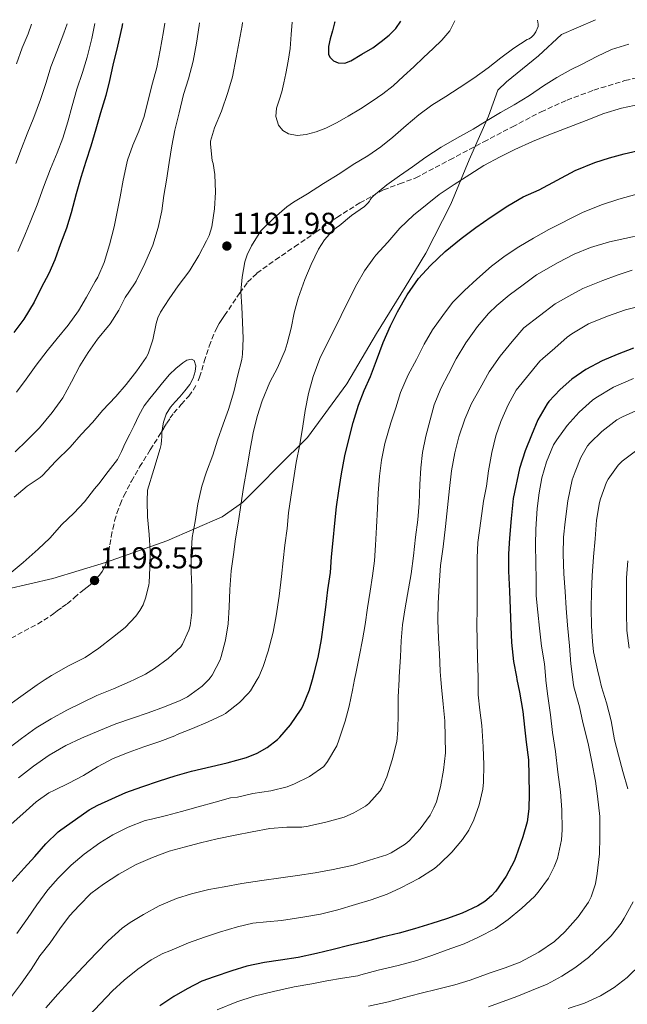
# Model space of a CAD drawing. Units: metres. Extents: x 552947 to 556396, y 4719381 to 4721721.
# Drawn here: x 554655 to 554856, y 4721384 to 4721710 of the extents above; entities that cross this region are included whole.
import ezdxf

# ---------------------------------------------------------------- set-up
doc = ezdxf.new("R2010")
doc.units = ezdxf.units.M
doc.header["$MEASUREMENT"] = 0
doc.linetypes.add('DGN Style 3', pattern=[2.435890702152634, 1.739921930109024, -0.6959687720436097])
for name, color, linetype, lineweight in [('Cota de punto acotado terreno', 7, 'Continuous', 0), ('Curva de nivel directora', 30, 'Continuous', 30), ('Curva de nivel intermedia', 30, 'Continuous', 0), ('Límite de Autonomía', 7, 'Continuous', 0), ('Punto acotado terreno (símbolo)', 7, 'Continuous', 0), ('Senda', 7, 'DGN Style 3', 0)]:
    doc.layers.add(name, color=color, linetype=linetype, lineweight=lineweight)
doc.styles.add('Style-Arial', font='arial.ttf')

# ---------------------------------------------------------------- blocks, each defined once
blk = doc.blocks.new('5PATER')
at = {"layer": 'Punto acotado terreno (símbolo)', "linetype": 'Continuous', "lineweight": 0}
h = blk.add_hatch(color=51, dxfattribs=at)
edge = h.paths.add_edge_path()
edge.add_ellipse((0, 0), major_axis=(-0.1095731443231308, -0.1110710700762829), ratio=0.9994222409660317, start_angle=0, end_angle=360)

msp = doc.modelspace()

# ---------------------------------------------------------------- linework, layer by layer
at = {"layer": 'Curva de nivel directora', "color": 30, "linetype": 'Continuous', "lineweight": 30, "flags": 128}
for points, elevation in [([(554689.4399999991, 4721708.4), (554689.2099999988, 4721707.100000001), (554687.7699999993, 4721700.840000001), (554686.2800000008, 4721694.62), (554685.1499999998, 4721689.560000001), (554683.869999999, 4721684.54), (554682.1900000003, 4721678.86), (554680.5999999989, 4721673.42), (554678.9400000004, 4721667.82), (554677.3199999998, 4721662.760000001), (554675.6900000004, 4721657.449999999), (554674.1199999991, 4721652.09), (554672.4400000004, 4721645.770000001), (554670.9699999997, 4721640.76), (554668.9400000002, 4721635.59), (554667.1099999995, 4721630.310000002), (554665.0599999998, 4721625.740000002), (554662.5999999989, 4721621.080000001), (554660.2199999985, 4721616.300000002), (554656.859999999, 4721610.740000002), (554653.5599999998, 4721606.330000001)], 1175), ([(554759.5599999989, 4721708.939999999), (554759.4899999995, 4721708.539999999), (554758.7999999989, 4721705.939999999), (554758.0700000003, 4721703.350000001), (554757.4600000001, 4721700.800000001), (554757.4600000001, 4721698.230000001), (554757.9099999993, 4721697.220000003), (554759.1699999999, 4721696.030000002), (554760.7399999991, 4721695.32), (554762.8899999993, 4721695.26), (554764.9300000002, 4721696.02), (554768.5499999988, 4721698.180000002), (554772.1799999988, 4721700.330000001), (554774.89, 4721702.41), (554777.599999999, 4721704.490000002), (554779.7800000005, 4721706.740000002), (554781.4399999991, 4721709.12)], 1200), ([(554796.1100000008, 4721633.080000003), (554801.3900000004, 4721637.320000002), (554806.1899999992, 4721640.930000001), (554811.2699999998, 4721644.470000002), (554816.7500000005, 4721648.170000001), (554821.7999999997, 4721651.090000001), (554827.0700000003, 4721653.400000001), (554838.9900000005, 4721659.780000002), (554845.5099999983, 4721662.449999999), (554850.3899999999, 4721664.039999999), (554855.2600000004, 4721665.300000002), (554861.349999999, 4721666.79)], 1175), ([(554652.9499999997, 4721424.890000002), (554656.9799999997, 4721429.34), (554660.5000000001, 4721433.140000002), (554664.1199999988, 4721437.34), (554668.1299999988, 4721441.350000001), (554669.0599999987, 4721442.040000001), (554673.909999999, 4721445.460000004), (554678.4199999997, 4721448.609999999), (554681.2699999994, 4721450.100000001), (554685.9000000008, 4721452.210000001), (554690.4999999985, 4721454.289999999), (554695.7800000003, 4721456.2), (554701.6900000002, 4721458.17), (554706.8099999987, 4721459.859999999), (554712.2499999991, 4721461.380000002), (554718.8600000007, 4721462.890000001), (554723.9900000005, 4721464.150000001), (554730.3899999998, 4721465.860000002), (554733.9599999995, 4721467.32), (554737.2199999982, 4721469.170000001), (554740.6299999991, 4721471.800000002), (554741.3800000001, 4721472.58), (554744.9199999984, 4721476.690000001), (554748.4900000002, 4721481.86), (554748.9699999986, 4721482.820000002), (554751.1799999992, 4721488.250000001), (554752.2000000007, 4721491.670000001), (554752.8199999998, 4721493.77), (554754.0699999993, 4721498.890000001), (554755.2099999993, 4721504.890000002), (554755.9600000002, 4721510.58), (554756.6500000008, 4721515.560000001), (554757.2900000003, 4721521.24), (554758.1199999994, 4721526.970000001), (554758.5399999997, 4721532.130000002), (554759.0999999985, 4721537.59), (554759.6100000005, 4721543.350000001), (554760.149999999, 4721548.690000001), (554760.8899999988, 4721553.990000002), (554761.7499999993, 4721559.650000001), (554762.9199999983, 4721565.560000001), (554764.1799999991, 4721570.890000002), (554765.6699999998, 4721576.609999999), (554767.4299999991, 4721582.250000001), (554769.2399999994, 4721587.11), (554771.3899999997, 4721591.720000002), (554773.3999999991, 4721597.060000001), (554775.5800000007, 4721602.980000001), (554777.9500000001, 4721608.470000003), (554780.3099999981, 4721613.140000002), (554783.529999999, 4721618.730000001), (554787.2899999986, 4721624.120000001), (554791.1599999999, 4721628.45), (554796.1100000008, 4721633.080000003)], 1175), ([(554858.3000000003, 4721601.109999999), (554852.9499999993, 4721599.000000002), (554847.9299999991, 4721596.9), (554842.5899999992, 4721594.050000001), (554837.949999999, 4721590.820000002), (554834.1099999989, 4721587.510000001), (554830.3299999991, 4721583.520000001), (554829.7199999989, 4721582.710000002), (554826.7100000004, 4721577.41), (554824.5999999982, 4721572.32), (554822.5399999997, 4721567.170000001), (554820.5999999995, 4721561.400000001), (554818.5699999998, 4721551.460000002), (554817.8300000001, 4721544.880000001), (554817.3399999985, 4721538.359999999), (554816.9999999986, 4721533.220000001), (554816.9800000007, 4721527.460000004), (554817.2899999992, 4721520.820000002), (554817.5300000005, 4721515.039999999), (554817.7199999985, 4721509.090000002), (554817.9399999996, 4721503.880000002), (554818.6199999991, 4721497.600000001), (554819.6099999994, 4721492.550000002), (554819.7799999992, 4721491.670000001), (554820.5799999994, 4721487.510000001), (554821.67, 4721481.060000001), (554822.2299999989, 4721475.960000002), (554822.8199999989, 4721470.95), (554823.579999999, 4721465.080000001), (554823.7499999988, 4721459.910000001), (554823.8200000003, 4721453.910000003), (554823.7199999997, 4721448.9), (554823.1299999997, 4721444.600000001), (554821.7399999994, 4721439.680000001), (554819.4199999992, 4721433.03), (554818.8899999995, 4721431.640000001), (554816.1699999993, 4721426.689999999), (554812.7800000008, 4721421.760000001), (554811.3700000005, 4721420.16), (554809.2200000001, 4721418.320000002), (554806.8399999996, 4721416.850000001), (554801.7199999989, 4721414.500000001), (554796.5499999989, 4721412.640000002), (554791.6899999996, 4721411.039999999), (554785.9099999995, 4721409.250000001), (554780.8699999991, 4721407.880000004), (554775.2199999986, 4721406.580000003), (554769.9900000005, 4721405.16), (554764.2199999993, 4721403.77), (554759.0499999992, 4721402.520000001), (554753.5099999983, 4721401.190000001), (554747.5299999992, 4721399.880000001), (554741.6900000009, 4721399), (554736.36, 4721398.170000001), (554730.5700000008, 4721396.980000001), (554725.5300000005, 4721395.41), (554719.7300000002, 4721393.49), (554715.6199999996, 4721392.010000001), (554710.7699999993, 4721389.51), (554706.3899999984, 4721386.920000001), (554701.8099999985, 4721383.850000001)], 1150)]:
    msp.add_lwpolyline(points, dxfattribs=dict(at, elevation=elevation))
at = {"layer": 'Curva de nivel intermedia', "color": 30, "linetype": 'Continuous', "lineweight": 0, "flags": 128}
for points, elevation in [([(554729.1200000001, 4721708.710000001), (554728.9600000015, 4721707.75), (554728.0000000005, 4721702.439999999), (554727.0300000003, 4721697.180000001), (554725.7899999998, 4721690.779999998), (554724.1900000017, 4721685.539999999), (554722.1300000007, 4721679.399999999), (554719.7800000015, 4721673.88), (554718.55, 4721669.460000001), (554718.55, 4721668.489999999), (554719.0900000009, 4721663.130000002), (554719.3600000015, 4721662.17), (554719.8900000011, 4721658.46), (554720.1900000006, 4721652.619999999), (554719.8300000008, 4721647.13), (554718.900000001, 4721641.24), (554718.0200000004, 4721638.33), (554717.190000001, 4721636.62), (554714.6600000008, 4721631.74), (554711.7900000009, 4721626.939999999), (554711.3300000003, 4721626.34), (554707.8099999999, 4721621.66), (554704.8000000014, 4721617.46), (554701.9699999995, 4721612.970000001), (554701.1200000001, 4721611.140000001), (554700.5099999999, 4721609.220000001), (554699.4600000016, 4721603.899999999), (554697.8600000012, 4721599.240000002), (554697.2199999996, 4721598.039999999), (554694.1300000006, 4721593.619999999), (554690.6700000007, 4721589.16), (554687.2500000007, 4721585.180000001), (554682.8200000006, 4721580.499999999), (554679.5800000018, 4721576.63), (554675.790000001, 4721572.550000001), (554672.1000000007, 4721568.46), (554667.4400000004, 4721563.779999999), (554663.0400000016, 4721559.079999999), (554662.2100000001, 4721558.439999999), (554657.9499999997, 4721555.560000001), (554653.6500000015, 4721551.929999999)], 1190), ([(554714.92, 4721708.600000001), (554714.8200000017, 4721707.67), (554713.8899999997, 4721701.880000001), (554712.7699999998, 4721695.959999999), (554711.27, 4721690.039999999), (554709.5900000014, 4721684.869999998), (554708.1900000023, 4721678.9), (554706.7100000002, 4721673.08), (554705.7100000011, 4721667.930000001), (554704.8200000015, 4721662.409999999), (554703.9200000007, 4721656.66), (554703.1400000006, 4721651.56), (554702.4700000001, 4721646.52), (554701.2000000007, 4721641.019999999), (554699.4900000006, 4721635.100000001), (554696.8500000008, 4721629.05), (554693.9699999997, 4721623.24), (554693.3600000017, 4721622.359999999), (554690.2999999997, 4721617.819999999), (554688.2200000008, 4721613.67), (554685.3900000011, 4721609.16), (554684.8200000011, 4721608.52), (554681.1700000011, 4721604.039999997), (554678.0500000007, 4721599.640000001), (554675.3600000018, 4721595.24), (554672.6100000005, 4721589.939999998), (554669.7300000014, 4721584.699999999), (554666.1900000009, 4721579.849999999), (554661.9500000008, 4721574.819999999), (554657.7900000011, 4721570.630000001), (554653.950000001, 4721566.869999999)], 1185), ([(554671.1300000006, 4721708.250000001), (554670.0700000011, 4721705.189999999), (554667.750000001, 4721699.130000001), (554665.7900000007, 4721694.09), (554664.1800000014, 4721688.92), (554662.3200000018, 4721683.21), (554660.0799999998, 4721677.32), (554657.8899999994, 4721671.96), (554656.0000000007, 4721667.099999999), (554654.1499999999, 4721662.09)], 1165), ([(554703.390000001, 4721708.499999999), (554702.9300000005, 4721705.720000001), (554701.9200000003, 4721699.529999999), (554700.8200000006, 4721693.82), (554699.380000001, 4721688.65), (554698.0199999999, 4721683.449999999), (554696.5800000004, 4721677.689999999), (554694.8700000005, 4721672.84), (554692.85, 4721668.199999998), (554691.1199999999, 4721663.240000002), (554690.9099999998, 4721662.230000001), (554689.6800000004, 4721656.600000001), (554688.6700000003, 4721651.100000001), (554687.6300000007, 4721646.2), (554686.6400000006, 4721641.220000001), (554685.1699999998, 4721635.289999997), (554683.3400000016, 4721629.38), (554681.2800000006, 4721624.539999999), (554680.4500000014, 4721623.130000001), (554677.5400000011, 4721618.01), (554674.8600000012, 4721613.42), (554671.4900000005, 4721608.680000001), (554667.8400000005, 4721604.34), (554664.5599999992, 4721600.2), (554660.9400000004, 4721595.48), (554657.600000001, 4721590.84), (554654.3800000001, 4721586.619999999)], 1180), ([(554659.3800000002, 4721708.159999999), (554658.2100000012, 4721704.999999999), (554656.3200000003, 4721700.28), (554654.4200000004, 4721695.069999999)], 1160), ([(554680.2800000014, 4721708.32), (554679.3099999991, 4721703.369999999), (554677.7600000004, 4721697.229999999), (554676.2100000011, 4721692.140000001), (554674.2900000013, 4721686.699999999), (554672.8200000004, 4721681.189999999), (554671.3600000008, 4721675.91), (554669.6800000002, 4721670.470000001), (554667.7900000013, 4721665.670000001), (554665.5899999996, 4721660.310000001), (554663.2800000008, 4721654.28), (554661.2199999999, 4721648.429999998), (554659.15, 4721643.320000002), (554657.1699999997, 4721638.430000001), (554654.8499999996, 4721633.029999998)], 1170), ([(554745.4800000017, 4721708.829999999), (554745.1900000012, 4721704.739999999), (554744.8500000014, 4721700.060000001), (554744.1300000016, 4721695.959999999), (554743.4100000019, 4721691.86), (554742.7600000014, 4721688.8), (554742.0300000006, 4721685.749999999), (554741.1800000012, 4721683.060000001), (554740.2900000016, 4721680.389999999), (554740.0900000005, 4721677.59), (554740.98, 4721674.759999999), (554742.3600000015, 4721672.970000001), (554744.2400000012, 4721671.859999999), (554747.1800000004, 4721671.369999998), (554750.0800000017, 4721671.720000001), (554753.400000001, 4721672.57), (554756.6300000009, 4721673.779999999), (554760.4000000015, 4721675.689999999), (554764.0500000016, 4721677.749999999), (554768.0400000013, 4721680.21), (554771.9700000008, 4721682.759999999), (554775.5000000002, 4721685.119999999), (554778.8200000017, 4721687.74), (554782.2500000005, 4721690.91), (554785.6700000003, 4721694.100000001), (554788.870000001, 4721697.090000001), (554792.0700000018, 4721700.09), (554794.9300000007, 4721702.819999999), (554797.6500000008, 4721705.96), (554799.1799999997, 4721708.98), (554799.2100000011, 4721709.259999999)], 1195), ([(554805.5700000001, 4721690.289999999), (554810.2900000007, 4721693.699999999), (554814.4999999997, 4721697.029999998), (554818.8, 4721700.170000001), (554823.1699999999, 4721703.060000001), (554823.8600000006, 4721703.329999999), (554824.6400000006, 4721703.880000001), (554825.3300000012, 4721704.599999999), (554826.0199999998, 4721705.57), (554826.7999999998, 4721707.33), (554826.7999999998, 4721708.099999999), (554826.6900000003, 4721708.850000001), (554826.5200000004, 4721709.470000001)], 1190), ([(554756.2100000005, 4721636.92), (554758.5599999997, 4721639.619999999), (554760.1600000003, 4721641.019999999), (554760.9800000004, 4721641.529999998), (554765.0700000008, 4721644.890000001), (554769.3500000011, 4721647.880000001), (554770.660000001, 4721649.079999999), (554771.030000002, 4721649.640000001), (554771.230000001, 4721650.140000001), (554771.6800000003, 4721650.789999999), (554772.3399999996, 4721651.460000002), (554776.7400000007, 4721655.02), (554780.9500000018, 4721658.070000002), (554785.25, 4721661.029999998), (554789.6700000013, 4721664.169999998), (554794.7699999998, 4721667.460000001), (554799.9199999997, 4721670.439999999), (554805.3100000008, 4721673.409999998), (554809.9199999997, 4721676.31), (554814.3099999996, 4721678.919999998), (554818.8700000016, 4721681.509999999), (554823.9099999997, 4721684.569999999), (554828.5800000012, 4721687.720000001), (554832.950000001, 4721690.470000001), (554837.5100000009, 4721693.029999999), (554841.3300000008, 4721694.969999999), (554846.1800000012, 4721697.460000002), (554851.0700000017, 4721699.730000001), (554856.8000000004, 4721701.59)], 1185), ([(554651.8900000001, 4721469.02), (554656.0000000007, 4721472.220000001), (554660.9299999992, 4721475.720000001), (554665.8600000001, 4721478.630000001), (554671.0200000011, 4721481.51), (554676.2400000002, 4721484.06), (554680.9600000009, 4721486.34), (554686.4800000018, 4721488.619999999), (554691.92, 4721490.970000001), (554693.4100000008, 4721491.670000001), (554697.07, 4721493.380000001), (554700.0000000002, 4721495.260000001), (554704.5600000002, 4721498.550000001), (554708.6700000005, 4721502.5), (554709.2200000003, 4721503.32), (554711.3900000007, 4721507.930000001), (554711.7900000009, 4721509.38), (554712.3699999999, 4721513.779999998), (554712.3800000009, 4721516.28), (554712.3499999996, 4721522.099999998), (554712.0999999993, 4721527.34), (554712.0999999993, 4721532.9), (554712.4600000014, 4721538.539999999), (554713.4600000004, 4721543.849999999), (554714.3800000014, 4721549.640000001), (554715.5999999996, 4721555.480000001), (554717.2000000001, 4721560.3), (554719.2600000009, 4721565.769999999), (554720.820000001, 4721570.76), (554722.7000000008, 4721575.960000002), (554724.4500000009, 4721580.859999998), (554726.2600000014, 4721586.65), (554727.4100000003, 4721591.829999999), (554728.8499999997, 4721597.369999998), (554729.0599999998, 4721599.100000001), (554729.2699999999, 4721604.33), (554729.1400000004, 4721609.699999999), (554728.880000001, 4721614.739999999), (554728.5900000005, 4721619.78), (554728.9300000002, 4721624.539999999), (554729.9100000014, 4721629.659999999), (554730.6600000003, 4721631.959999999), (554732.0500000005, 4721634.900000001), (554735.1200000016, 4721639.880000001), (554735.7000000007, 4721640.470000001), (554739.5499999997, 4721644.119999999), (554743.7600000006, 4721647.850000001), (554745.8900000007, 4721649.3), (554750.5900000012, 4721652.069999999), (554755.890000001, 4721655.51), (554761.3, 4721658.789999999), (554765.7100000001, 4721661.779999999), (554770.4800000022, 4721664.619999997), (554774.7500000015, 4721667.67), (554778.7400000012, 4721670.859999998), (554783.2000000004, 4721674.66), (554787.4100000014, 4721678.140000001), (554791.7000000008, 4721681.42), (554796.3200000009, 4721684.249999999), (554800.6900000006, 4721687.079999999), (554805.5700000001, 4721690.289999999)], 1190), ([(554785.620000001, 4721645.029999998), (554790.1500000019, 4721648.71), (554794.1000000014, 4721651.910000001), (554799.0099999999, 4721655.220000001), (554804.1600000019, 4721658.439999999), (554808.790000001, 4721661.399999999), (554814.1799999999, 4721664.329999999), (554819.0599999994, 4721666.73), (554824.8700000008, 4721669.430000001), (554829.7600000014, 4721671.399999999), (554842.6600000006, 4721676.279999998), (554848.5100000001, 4721678.61), (554854.3700000008, 4721680.34), (554860.5600000002, 4721681.67)], 1180), ([(554841.4699999993, 4721645.970000001), (554847.7600000014, 4721648.41), (554853.4299999997, 4721650.279999999), (554859.3600000021, 4721651.96)], 1170), ([(554654.4600000007, 4721407.739999999), (554658.0599999994, 4721412.739999999), (554661.1700000007, 4721417.21), (554664.7699999993, 4721422.140000001), (554668.16, 4721425.99), (554672.4900000019, 4721430.310000001), (554676.8000000013, 4721433.960000001), (554681.9700000013, 4721437.659999999), (554686.2200000003, 4721440.330000001), (554691.2600000007, 4721442.92), (554696.9400000003, 4721445.08), (554698.99, 4721445.51), (554703.9800000011, 4721446.730000001), (554708.9000000008, 4721448.02), (554714.4000000015, 4721449.58), (554720.0200000008, 4721451.189999999), (554725.0900000001, 4721452.539999999), (554727.4400000017, 4721452.820000002), (554732.4500000007, 4721453.980000001), (554738.4499999998, 4721454.899999999), (554743.8600000012, 4721456.209999999), (554746.3199999998, 4721457.170000001), (554751.2300000006, 4721459.67), (554755.9199999999, 4721462.949999998), (554757.2000000008, 4721464.550000001), (554760.2400000006, 4721469.75), (554760.9, 4721471.569999999), (554763.0200000012, 4721477.910000001), (554764.2999999997, 4721482.810000001), (554765.4599999997, 4721488.15), (554766.1399999993, 4721491.670000001), (554766.5100000004, 4721493.619999999), (554767.7300000007, 4721499.699999999), (554768.6900000018, 4721504.710000001), (554769.5800000015, 4721509.880000001), (554770.3800000016, 4721515.29), (554771.230000001, 4721520.869999999), (554772.0300000012, 4721525.86), (554772.7000000017, 4721530.869999999), (554773.0900000007, 4721536.05), (554773.4100000003, 4721542.009999999), (554773.7000000009, 4721548.199999998), (554773.9400000002, 4721553.220000001), (554774.3200000001, 4721558.810000001), (554774.9800000016, 4721564.100000001), (554776.1500000006, 4721569.67), (554778.0999999997, 4721576.449999998), (554779.7300000014, 4721581.38), (554781.3499999996, 4721586.42), (554783.7800000015, 4721592.31), (554786.6400000004, 4721597.399999999), (554789.1700000005, 4721602.449999998), (554791.8900000007, 4721607.140000001), (554795.2700000004, 4721611.939999999), (554798.5100000014, 4721616.15), (554802.4499999997, 4721620.12), (554806.4999999999, 4721623.890000001), (554811.3500000002, 4721628.229999999), (554815.91, 4721631.609999998), (554820.3899999993, 4721634.57), (554825.2199999995, 4721637.409999999), (554830.3499999993, 4721640.33), (554841.4699999993, 4721645.970000001)], 1170), ([(554652.61, 4721443.86), (554656.5300000004, 4721447.269999999), (554660.850000001, 4721451.210000002), (554665.1400000004, 4721454.199999998), (554666.9300000007, 4721455.140000001), (554671.6800000005, 4721457.369999999), (554676.5900000011, 4721459.989999999), (554681.150000001, 4721462.819999998), (554686.3700000001, 4721465.590000001), (554691.6800000009, 4721467.619999998), (554696.4300000007, 4721469.46), (554701.7900000006, 4721471.179999999), (554706.67, 4721473.060000001), (554707.5400000017, 4721473.53), (554712.5100000005, 4721475.51), (554717.7600000009, 4721477.67), (554722.7000000008, 4721479.939999999), (554723.4600000007, 4721480.42), (554728.0800000008, 4721484.06), (554730.990000001, 4721486.999999999), (554731.7000000018, 4721487.929999999), (554733.9100000003, 4721491.670000001), (554734.4500000011, 4721492.569999999), (554735.8900000005, 4721495.910000001), (554737.5700000013, 4721500.970000002), (554739.1699999997, 4721507.34), (554740.1799999998, 4721512.730000001), (554741.17, 4721519.179999999), (554741.9700000002, 4721525.659999998), (554742.5400000003, 4721531.019999999), (554743.1200000013, 4721536.059999999), (554743.820000001, 4721541.58), (554744.3399999995, 4721546.739999998), (554745.0599999992, 4721551.909999998), (554745.8900000007, 4721557.67), (554746.8300000017, 4721563.289999999), (554747.9800000007, 4721569.32), (554748.990000001, 4721575.3), (554749.8200000002, 4721580.539999999), (554750.900000002, 4721586.100000001), (554752.48, 4721591.720000001), (554754.6900000006, 4721597.66), (554756.9800000017, 4721602.42), (554759.2500000005, 4721606.900000001), (554761.7300000015, 4721611.880000001), (554764.0800000007, 4721616.82), (554766.9000000014, 4721622.279999999), (554769.3900000014, 4721626.650000001), (554772.4500000014, 4721631.000000001), (554773.2000000002, 4721631.83), (554777.1200000007, 4721636.119999999), (554781.0700000003, 4721640.779999999), (554785.620000001, 4721645.029999998)], 1180), ([(554655.0900000011, 4721459.220000001), (554660.0500000009, 4721462.98), (554665.1700000018, 4721466.65), (554670.6700000003, 4721469.909999999), (554675.8600000005, 4721472.279999998), (554681.6600000006, 4721474.730000001), (554687.1800000014, 4721477.06), (554692.7000000002, 4721478.87), (554697.8700000001, 4721480.699999998), (554703.2600000014, 4721482.66), (554708.5000000006, 4721484.679999999), (554710.9300000003, 4721485.989999998), (554715.7600000005, 4721489.46), (554717.9300000009, 4721491.670000001), (554718.4500000017, 4721492.199999998), (554719.0700000008, 4721493.079999999), (554721.7000000017, 4721498.180000001), (554722.0599999992, 4721499.289999999), (554723.4900000021, 4721504.619999999), (554724.3700000005, 4721510.100000001), (554724.660000001, 4721515.529999999), (554724.88, 4721521.380000001), (554725.3000000003, 4721527.529999999), (554726.0600000002, 4721532.9), (554726.7400000021, 4721538.100000001), (554727.7300000021, 4721544.01), (554728.53, 4721549.210000001), (554729.4700000011, 4721555.13), (554730.6400000001, 4721561.859999999), (554731.6000000013, 4721567.779999998), (554732.5900000014, 4721573.099999998), (554733.9200000013, 4721578.539999999), (554735.6300000013, 4721583.769999999), (554738.1600000014, 4721589.859999999), (554740.6600000004, 4721594.63), (554743.230000001, 4721600.460000001), (554743.8600000012, 4721602.599999998), (554745.1200000019, 4721607.75), (554746.1900000003, 4721612.730000001), (554747.4400000019, 4721617.659999999), (554749.7000000017, 4721623.819999999), (554751.7300000013, 4721628.71), (554754.1600000008, 4721633.800000002), (554756.2100000005, 4721636.92)], 1185), ([(554802.9000000013, 4721602.92), (554806.6900000023, 4721608.289999999), (554810.3400000001, 4721612.599999999), (554813.1699999997, 4721615.189999999), (554817.230000001, 4721618.630000001), (554821.7900000007, 4721622.069999998), (554826.2900000003, 4721625.350000001), (554833.3600000001, 4721629.430000001), (554838.7100000011, 4721632.13), (554844.1000000001, 4721634.329999999), (554850.3400000008, 4721636.26), (554855.4700000006, 4721637.38), (554861.4699999997, 4721638.66)], 1165), ([(554664.11, 4721383.180000001), (554668.0800000018, 4721387.769999999), (554671.6600000004, 4721391.689999999), (554676.4500000004, 4721396.729999999), (554680.8, 4721401.349999999), (554684.7200000006, 4721405.319999998), (554689.3099999994, 4721409.560000001), (554692.0099999994, 4721411.430000001), (554696.3500000002, 4721413.989999999), (554701.5500000014, 4721416.84), (554707.230000001, 4721419.289999999), (554712.2100000011, 4721420.810000001), (554717.940000002, 4721422.25), (554722.9800000001, 4721423.16), (554728.9000000011, 4721424.289999999), (554735.4600000014, 4721425.220000001), (554741.6999999997, 4721426.090000001), (554747.3000000011, 4721426.970000001), (554753.1200000015, 4721427.81), (554759.0899999995, 4721428.869999998), (554765.8100000006, 4721430.310000001), (554771.0700000001, 4721431.970000001), (554776.7699999998, 4721433.690000001), (554778.2400000005, 4721434.390000001), (554782.8600000006, 4721437.239999999), (554784.1600000015, 4721438.359999999), (554787.7600000001, 4721442.34), (554791.0700000004, 4721446.890000001), (554792.3500000013, 4721449.249999999), (554793.1400000004, 4721451.27), (554794.4800000014, 4721456.180000001), (554795.5499999998, 4721461.730000001), (554796.1599999999, 4721467.400000001), (554796.0800000017, 4721472.630000001), (554795.9400000009, 4721477.989999999), (554795.4100000013, 4721483.559999999), (554794.9000000015, 4721489.140000001), (554794.6500000012, 4721491.670000001), (554794.4000000008, 4721494.33), (554794.24, 4721500.119999999), (554793.9000000001, 4721505.289999999), (554793.6299999999, 4721511.220000001), (554793.7599999993, 4721516.899999999), (554794.0800000012, 4721522.689999999), (554794.4800000014, 4721529.349999999), (554795.4200000003, 4721535.449999999), (554796.1599999999, 4721542.149999999), (554796.8000000014, 4721548.489999999), (554797.4699999997, 4721554.709999999), (554798.1600000004, 4721560.599999999), (554799.2700000014, 4721566.489999998), (554800.6300000004, 4721571.849999999), (554802.5599999992, 4721577.619999997), (554804.7699999999, 4721582.850000001), (554807.6700000011, 4721587.939999999), (554810.5600000012, 4721593.269999999), (554814.1900000012, 4721598.519999999), (554818.1600000008, 4721603.3), (554822.0299999999, 4721607.810000001), (554832.4200000013, 4721615.800000002), (554836.8800000005, 4721618.340000001), (554841.5900000001, 4721620.770000001), (554848.1500000003, 4721623.449999998), (554852.9500000015, 4721625.27), (554857.8900000012, 4721626.92)], 1160), ([(554678.4100000006, 4721380.709999999), (554682.0300000017, 4721384.519999999), (554686.1399999999, 4721388.820000002), (554689.9800000021, 4721392.300000001), (554694.4900000005, 4721395.929999999), (554698.9100000017, 4721399.060000001), (554702.7200000006, 4721401.099999999), (554705.100000001, 4721401.98), (554711.2300000021, 4721404.65), (554716.4800000002, 4721406.550000001), (554721.4500000012, 4721408.199999998), (554727.4100000003, 4721409.939999999), (554732.4800000018, 4721411.170000001), (554737.0100000004, 4721411.62), (554742.0000000015, 4721412.069999999), (554748.990000001, 4721413.16), (554754.8600000006, 4721414.119999999), (554760.5400000003, 4721415.539999999), (554766.4800000013, 4721417.330000001), (554771.630000001, 4721418.84), (554776.8600000015, 4721420.71), (554781.4200000013, 4721422.82), (554787.3900000014, 4721425.960000001), (554792.53, 4721429.210000001), (554794.3400000005, 4721430.730000001), (554798.27, 4721434.609999998), (554801.8200000017, 4721438.76), (554803.8400000001, 4721441.849999999), (554805.520000001, 4721445.329999999), (554807.28, 4721450.289999999), (554808.5300000017, 4721455.430000001), (554808.7700000008, 4721457.699999998), (554808.8600000002, 4721463.51), (554808.6600000013, 4721469.449999998), (554808.1300000015, 4721476.489999999), (554807.4600000011, 4721481.560000001), (554806.9400000002, 4721486.599999999), (554806.9200000003, 4721491.670000001), (554806.9100000013, 4721492.359999999), (554806.7700000004, 4721498.710000002), (554806.6600000008, 4721504.500000001), (554806.5600000003, 4721509.699999999), (554806.5800000003, 4721514.81), (554806.5900000016, 4721520.31), (554806.5900000016, 4721526.49), (554806.5900000016, 4721531.81), (554806.8799999999, 4721536.899999999), (554807.8299999998, 4721544.039999999), (554808.7400000017, 4721550.529999999), (554809.7000000007, 4721555.51), (554810.3500000011, 4721560.57), (554811.5200000001, 4721566.599999999), (554812.8000000009, 4721572.099999999), (554814.4700000006, 4721576.9), (554816.9000000001, 4721582.42), (554819.5500000011, 4721587.220000001), (554827.3099999995, 4721596.84), (554828.3200000019, 4721597.73), (554832.3499999997, 4721601.13), (554836.3500000008, 4721604.789999999), (554837.8700000007, 4721605.859999999), (554843.4600000009, 4721609.109999999), (554849.6800000013, 4721611.720000001), (554855.6800000007, 4721613.749999999), (554862.1100000012, 4721615.41)], 1155), ([(554652.1400000006, 4721386.099999999), (554655.7600000015, 4721390.869999998), (554659.2300000006, 4721395.909999998), (554662.1400000007, 4721400.380000002), (554665.5499999993, 4721404.710000001), (554668.7500000001, 4721409.3), (554671.8900000006, 4721413.619999998), (554675.1000000003, 4721417.02), (554679.0200000008, 4721420.92), (554683.1700000016, 4721424.099999999), (554688.27, 4721427.34), (554693.9699999997, 4721430.539999999), (554699.380000001, 4721432.839999998), (554704.900000002, 4721434.899999999), (554709.8399999995, 4721436.249999999), (554715.2199999996, 4721437.659999999), (554720.7400000005, 4721439.03), (554726.6400000014, 4721440.259999999), (554732.2600000006, 4721441.29), (554738.1000000011, 4721442.390000001), (554743.7000000003, 4721442.92), (554748.7400000006, 4721442.899999999), (554750.740000001, 4721443.17), (554751.280000002, 4721443.33), (554756.6399999997, 4721444.529999998), (554762.6900000004, 4721446.199999998), (554765.9200000003, 4721447.57), (554769.7100000011, 4721449.83), (554770.7999999997, 4721450.710000001), (554774.6200000017, 4721454.92), (554775.1400000004, 4721455.77), (554776.780000001, 4721459.539999997), (554778.5800000003, 4721465.09), (554780.0800000001, 4721471.220000001), (554780.4600000001, 4721474.970000001), (554780.5400000005, 4721480.42), (554780.5600000006, 4721485.989999998), (554780.8500000011, 4721491.670000001), (554780.9000000004, 4721492.5), (554781.3099999994, 4721499.13), (554781.5500000007, 4721504.390000001), (554781.970000001, 4721509.730000001), (554782.8300000017, 4721515.300000001), (554783.9400000002, 4721521.640000001), (554784.85, 4721526.57), (554785.5800000008, 4721532.55), (554786.2200000001, 4721538.71), (554787.0700000017, 4721544.42), (554787.520000001, 4721549.929999999), (554787.6500000006, 4721556.050000001), (554788.0300000006, 4721561.569999999), (554788.5900000016, 4721566.659999998), (554789.6500000011, 4721572.01), (554791.1100000007, 4721577.449999998), (554792.4299999995, 4721582.41), (554794.5799999997, 4721587.77), (554797.1500000001, 4721592.609999999), (554799.7000000004, 4721597.539999997), (554802.9000000013, 4721602.92)], 1165), ([(554650.7000000011, 4721482.260000001), (554655.8200000019, 4721486.069999999), (554661.2500000012, 4721489.86), (554663.9199999999, 4721491.670000001), (554665.9400000006, 4721493.029999999), (554671.5399999997, 4721496.140000001), (554677.0400000005, 4721498.92), (554681.6300000015, 4721502.039999999), (554686.1399999999, 4721505.509999999), (554690.2600000015, 4721508.869999998), (554693.8600000002, 4721512.63), (554695.2000000014, 4721514.439999999), (554696.2200000006, 4721516.329999999), (554697.1700000005, 4721518.810000001), (554698.1300000016, 4721522.980000001), (554698.1900000019, 4721523.619999998), (554698.5000000005, 4721528.679999999), (554698.5300000017, 4721534.039999999), (554698.1900000019, 4721539.56), (554697.6500000011, 4721545.38), (554697.5999999996, 4721550.579999999), (554697.6900000013, 4721554.169999998), (554699.7900000003, 4721561.06), (554701.8900000012, 4721567.96), (554702.1900000006, 4721569.32), (554702.3700000017, 4721570.710000001), (554702.420000001, 4721571.86), (554702.4500000001, 4721573.02), (554702.6500000012, 4721574.849999999), (554702.990000001, 4721576.679999999), (554703.8400000003, 4721579.279999998), (554705.2500000007, 4721581.609999999), (554706.7900000007, 4721583.349999999), (554708.350000001, 4721585.060000001), (554710.0600000008, 4721587.05), (554711.7300000004, 4721589.109999998), (554712.8000000011, 4721591.179999999), (554713.4600000004, 4721593.38), (554713.7100000008, 4721595.269999999), (554713.0700000017, 4721597.06), (554712.2500000013, 4721597.490000002), (554710.7300000014, 4721597.12), (554709.3400000011, 4721596.230000001), (554707.0299999999, 4721594.410000001), (554704.9300000012, 4721592.359999998), (554702.6900000013, 4721589.640000001), (554700.4600000007, 4721586.9), (554698.4800000003, 4721584.539999999), (554696.5900000016, 4721582.100000001), (554694.8600000015, 4721578.890000001), (554693.3300000004, 4721575.56)], 1195), ([(554831.9100000017, 4721569.17), (554832.9300000009, 4721570.87), (554836.3500000008, 4721575.539999999), (554840.3200000004, 4721579.989999999), (554844.7500000006, 4721583.970000001), (554845.8400000014, 4721584.660000001), (554851.7000000019, 4721588.179999999), (554858.3200000003, 4721591.140000001)], 1145), ([(554838.0800000008, 4721557.67), (554838.9800000015, 4721560.25), (554840.8500000002, 4721564.970000001), (554843.1400000012, 4721568.84), (554843.9700000006, 4721569.859999999), (554847.8399999996, 4721573.57), (554852.7900000005, 4721577.41), (554854.6400000012, 4721578.439999998), (554860.2699999994, 4721580.92)], 1140), ([(554693.3300000004, 4721575.56), (554691.8300000007, 4721572.66), (554690.3399999997, 4721569.75), (554689.1500000006, 4721566.989999999), (554687.7400000002, 4721564.380000001), (554684.6800000003, 4721560.369999999), (554681.6200000005, 4721556.350000001), (554680.2200000011, 4721554.619999997), (554676.9100000008, 4721550.38), (554673.300000001, 4721546.619999998), (554669.4200000007, 4721542.839999998), (554665.4100000008, 4721538.34), (554661.5700000008, 4721534.760000001), (554656.5599999995, 4721530.33), (554652.5899999999, 4721527.060000001)], 1195), ([(554720.7300000015, 4721382.529999999), (554727.2300000014, 4721385.140000001), (554732.9700000014, 4721387.08), (554739.3100000004, 4721388.600000001), (554746.1900000003, 4721390.130000001), (554752.0199999996, 4721391.159999999), (554756.9900000007, 4721392.130000001), (554762.1600000006, 4721392.999999999), (554767.220000001, 4721393.77), (554768.1399999997, 4721394.050000002), (554773.9199999999, 4721395.609999999), (554780.5400000005, 4721397.189999999), (554786.6700000016, 4721398.869999998), (554791.7000000008, 4721400.5), (554796.4300000004, 4721402.259999999), (554802.3, 4721404.34), (554807.1200000013, 4721406.579999999), (554812.6900000013, 4721409.449999999), (554816.8800000001, 4721412.330000001), (554821.3799999995, 4721416.099999999), (554825.5700000004, 4721420.009999999), (554826.7800000019, 4721421.460000001), (554830.1600000015, 4721426.039999999), (554832.1300000007, 4721429.73), (554833.17, 4721432.57), (554834.4800000021, 4721438.649999999), (554834.7000000011, 4721441.970000002), (554834.5800000007, 4721448.65), (554834.2100000017, 4721454.569999998), (554833.2999999997, 4721461.009999998), (554832.4800000016, 4721467.859999999), (554831.4900000015, 4721474.180000001), (554830.8299999998, 4721479.989999999), (554830.0200000008, 4721486.149999999), (554829.3600000013, 4721491.349999999), (554829.3400000012, 4721491.670000001), (554828.9299999999, 4721496.81), (554827.940000002, 4721502.690000001), (554827.2300000011, 4721508.630000001), (554826.6400000011, 4721513.91), (554826.1600000006, 4721519.25), (554826.1100000015, 4721524.730000001), (554826.030000001, 4721530.21), (554825.9200000013, 4721536.130000001), (554825.9700000006, 4721541.329999999), (554826.5000000005, 4721548.179999998), (554827.0900000005, 4721553.27), (554827.9500000009, 4721558.23), (554829.6000000006, 4721563.569999999), (554831.9100000017, 4721569.17)], 1145), ([(554856.4200000004, 4721455.57), (554854.7199999995, 4721461.240000002), (554853.3100000013, 4721466.63), (554852.0300000005, 4721471.730000001), (554850.9599999998, 4721478.05), (554849.3799999997, 4721483.99), (554847.7100000001, 4721489.289999999), (554847.16, 4721491.670000001), (554846.4200000003, 4721494.9), (554845.0999999993, 4721500.789999999), (554844.7800000019, 4721504.17), (554844.4000000019, 4721509.289999999), (554844.3100000002, 4721515.220000001), (554844.4700000011, 4721520.550000002), (554844.6299999999, 4721525.929999999), (554845.0700000002, 4721532.230000001), (554845.6700000014, 4721538.130000001), (554846.0800000007, 4721544.279999998), (554847.0300000005, 4721550.149999999), (554847.3600000013, 4721551.289999999), (554849.3300000004, 4721556.849999999), (554849.8899999993, 4721557.880000001), (554853.2199999996, 4721562.49), (554854.5499999997, 4721563.750000001), (554858.9500000007, 4721567.05)], 1135), ([(554770.7200000014, 4721383.800000001), (554777.3100000006, 4721385.220000001), (554782.6600000017, 4721386.630000001), (554787.74, 4721387.909999999), (554794.0200000008, 4721389.429999999), (554799.2500000012, 4721390.810000001), (554804.3400000007, 4721392.359999999), (554810.9800000014, 4721394.710000001), (554815.9400000013, 4721396.369999999), (554820.8000000007, 4721398.329999999), (554826.9600000008, 4721401.56), (554832.1599999998, 4721405.130000001), (554835.630000001, 4721408.31), (554840.0299999998, 4721413.24), (554843.4200000007, 4721418.150000001), (554844.260000001, 4721419.880000001), (554845.7000000007, 4721424.199999999), (554846.3399999997, 4721427.57), (554847.0599999995, 4721434.09), (554847.2000000003, 4721439.57), (554847.1199999999, 4721446.42), (554846.4300000014, 4721453.08), (554845.7600000009, 4721458.069999999), (554844.5100000014, 4721464.449999998), (554843.3400000002, 4721470.519999999), (554841.5499999998, 4721477.449999998), (554840.420000001, 4721482.600000001), (554838.5600000013, 4721489.239999998), (554838.3500000013, 4721490.680000001), (554838.2199999995, 4721491.670000001), (554837.550000001, 4721496.81), (554837.0999999995, 4721502.819999999), (554836.4500000014, 4721509.639999999), (554836.0600000002, 4721515.249999999), (554835.6700000013, 4721520.739999999), (554835.2700000012, 4721526.609999998), (554835.030000002, 4721533.050000001), (554835.2000000018, 4721538.679999999), (554835.6800000002, 4721543.75), (554836.61, 4721550.710000001), (554838.0800000008, 4721557.67)], 1140), ([(554856.8800000009, 4721501.960000001), (554856.0800000007, 4721507.86), (554856.0000000002, 4721513.619999998), (554856.0000000002, 4721519.09), (554856.0200000004, 4721525.25), (554856.4000000004, 4721530.819999999)], 1130), ([(554810.3700000013, 4721383.56), (554819.7800000013, 4721386.890000001), (554824.6400000006, 4721388.949999998), (554829.7600000014, 4721391.05), (554834.5899999995, 4721393.609999998), (554838.9600000015, 4721396.420000001), (554843.4100000017, 4721399.779999998), (554847.2500000017, 4721403.460000002), (554850.8600000015, 4721406.98), (554854.2600000014, 4721411.170000001), (554855.2200000002, 4721412.8), (554858.1399999993, 4721418.210000001)], 1135), ([(554836.7000000017, 4721383.01), (554842.0999999996, 4721384.710000001), (554847.3900000004, 4721387.199999998), (554851.8600000007, 4721389.970000001), (554856.1600000013, 4721393.220000001), (554860.8200000015, 4721397.699999999)], 1130)]:
    msp.add_lwpolyline(points, dxfattribs=dict(at, elevation=elevation))
at = {"layer": 'Límite de Autonomía', "color": 7, "linetype": 'Continuous', "lineweight": 0}
msp.add_polyline3d([(554845.6999999993, 4721709.619999999, 1187.88), (554834.5500000007, 4721704.699999999, 1188.06), (554826.9200000018, 4721697.689999999, 1187.96), (554816.3000000007, 4721689.060000001, 1187.52), (554813.4800000004, 4721686.290000001, 1187.3), (554810.3399999999, 4721677.790000001, 1185.37), (554803.9899999984, 4721663.33, 1181.15), (554797.9100000003, 4721648.630000001, 1178.47), (554789.7100000009, 4721632.449999999, 1176.23), (554782.8599999994, 4721621.279999999, 1175.63), (554773.370000001, 4721605.949999999, 1175.99), (554763.5300000012, 4721589.34, 1176.77), (554750.5599999987, 4721571.600000001, 1179.31), (554740.620000001, 4721561.84, 1181.87), (554734.9800000004, 4721556.050000001, 1183.33), (554729.0899999999, 4721550.119999999, 1184.87), (554722.3900000006, 4721545.439999999, 1186.95), (554704.120000001, 4721537.430000001, 1192.96), (554683.7899999992, 4721530.359999999, 1198.19), (554666.4400000013, 4721525.040000001, 1196.77), (554643.5, 4721519.790000001, 1195.04)], dxfattribs=at)
at = {"layer": 'Senda', "color": 7, "linetype": 'DGN Style 3', "lineweight": 0, "extrusion": (-0.04882542920853435, 0.2454217571831572, 0.9681860557577422), "elevation": 1132851.74524603, "flags": 128}
msp.add_lwpolyline([(-1465330.259973132, -4378416.15383935), (-1465331.972419458, -4378417.792322667), (-1465333.521932276, -4378419.590658014)], dxfattribs=at)
at = {"layer": 'Senda', "color": 7, "linetype": 'DGN Style 3', "lineweight": 0}
for points in [[(554714.4400000017, 4721590.36, 1192.889999999999), (554714.8999999977, 4721591.550000002, 1192.660000000003), (554716.4600000001, 4721596.690000001, 1192.220000000001), (554718.0699999996, 4721601.810000001, 1191.899999999994), (554718.9600000012, 4721604.130000002, 1191.550000000003), (554719.9200000024, 4721606.42, 1191.210000000006), (554720.5700000006, 4721607.870000001, 1191.009999999995), (554721.3299999983, 4721609.260000002, 1190.839999999997), (554722.239999998, 4721610.58, 1190.75), (554723.1900000002, 4721611.87, 1190.660000000003), (554728.1499999979, 4721619.34, 1190.009999999995), (554730.7899999976, 4721622.880000004, 1189.630000000005), (554733.8599999987, 4721625.870000001, 1189.190000000002), (554739.9699999975, 4721630.290000002, 1188.119999999996), (554746.3099999987, 4721634.61, 1187.029999999999), (554753.3000000004, 4721639.449999999, 1186.139999999999), (554760.3099999977, 4721644.290000001, 1185.350000000006), (554767.8299999969, 4721649.100000001, 1184.669999999998), (554775.6499999977, 4721653.420000002, 1183.990000000005), (554780.9899999975, 4721655.380000002, 1183.419999999998), (554786.3200000006, 4721657.36, 1182.860000000001), (554797.5599999991, 4721663.310000001, 1182.080000000002), (554808.7899999988, 4721669.26, 1181.820000000007), (554818.2600000014, 4721674.230000001, 1181.880000000005), (554827.7499999999, 4721679.170000001, 1181.929999999993), (554836.3399999996, 4721683.060000001, 1181.929999999993), (554845.2199999979, 4721686.350000001, 1181.929999999993), (554855.4699999982, 4721689.52, 1181.949999999998), (554865.9400000002, 4721691.790000001, 1181.979999999996)], [(554648.3799999988, 4721502.960000001, 1198.270000000004), (554656.9899999986, 4721507.680000002, 1198.020000000004), (554661.3599999985, 4721509.960000001, 1198.009999999995), (554665.5199999983, 4721512.550000002, 1198.100000000006), (554666.6999999983, 4721513.45, 1198.149999999994), (554667.8699999995, 4721514.369999999, 1198.199999999998), (554669.499999999, 4721515.52, 1198.270000000004), (554671.1199999994, 4721516.670000001, 1198.339999999997), (554673.4599999997, 4721518.66, 1198.429999999993), (554675.7799999998, 4721520.67, 1198.509999999995), (554676.7800000012, 4721521.4, 1198.529999999999), (554677.7899999992, 4721522.130000002, 1198.550000000003), (554678.7800000017, 4721522.970000002, 1198.559999999998), (554679.7100000015, 4721523.859999999, 1198.550000000003), (554680.2899999982, 4721524.470000002, 1198.550000000003), (554680.8500000016, 4721525.090000001, 1198.539999999994), (554681.7899999979, 4721526.160000003, 1198.509999999995), (554682.6700000009, 4721527.300000002, 1198.470000000001), (554683.3500000003, 4721528.52, 1198.389999999999), (554683.8899999991, 4721529.810000001, 1198.279999999999), (554684.2699999991, 4721530.770000001, 1198.190000000002), (554684.5599999975, 4721531.75, 1198.089999999997), (554684.9100000005, 4721533.940000001, 1197.869999999996), (554685.2500000002, 4721536.15, 1197.64), (554685.7300000008, 4721538.800000002, 1197.289999999994), (554686.2399999984, 4721541.439999999, 1196.899999999994), (554686.8399999995, 4721544.040000001, 1196.5), (554687.5899999982, 4721546.609999999, 1196.089999999997), (554688.6299999978, 4721549.52, 1195.699999999998), (554689.9100000006, 4721552.350000001, 1195.479999999996), (554692.3799999983, 4721557.180000001, 1195.410000000004), (554695.0699999994, 4721561.870000001, 1195.350000000006), (554698.6200000012, 4721567.540000002, 1195.130000000005), (554702.1599999995, 4721573.199999999, 1194.869999999995), (554703.1099999994, 4721574.790000003, 1194.789999999994), (554704.0700000006, 4721576.37, 1194.699999999998), (554705.1900000003, 4721578.070000002, 1194.559999999998), (554706.3999999973, 4721579.710000002, 1194.419999999998), (554708.8700000016, 4721582.52, 1194.279999999999), (554711.3599999994, 4721585.300000003, 1193.990000000005)]]:
    msp.add_polyline3d(points, dxfattribs=at)

# ---------------------------------------------------------------- block references
at = {"layer": 'Punto acotado terreno (símbolo)', "color": 7, "linetype": 'Continuous', "lineweight": 0, "xscale": 10, "yscale": 10, "zscale": 10}
for p in [(554723.9200000011, 4721634.840000001, 1191.979999999997), (554680.1899999998, 4721524.36, 1198.550000000003)]:
    msp.add_blockref('5PATER', p, dxfattribs=at)

# ---------------------------------------------------------------- texts
at = {"layer": 'Cota de punto acotado terreno', "color": 7, "linetype": 'Continuous', "lineweight": 0, "style": 'Style-Arial'}
for s, p in [('1191.98', (554725.589999999, 4721638.840000001, 1191.979999999996)), ('1198.55', (554681.850000001, 4721528.36, 1198.550000000003))]:
    msp.add_text(s, height=7.000000000000002, dxfattribs=at).set_placement(p)

doc.saveas('drawing.dxf')
